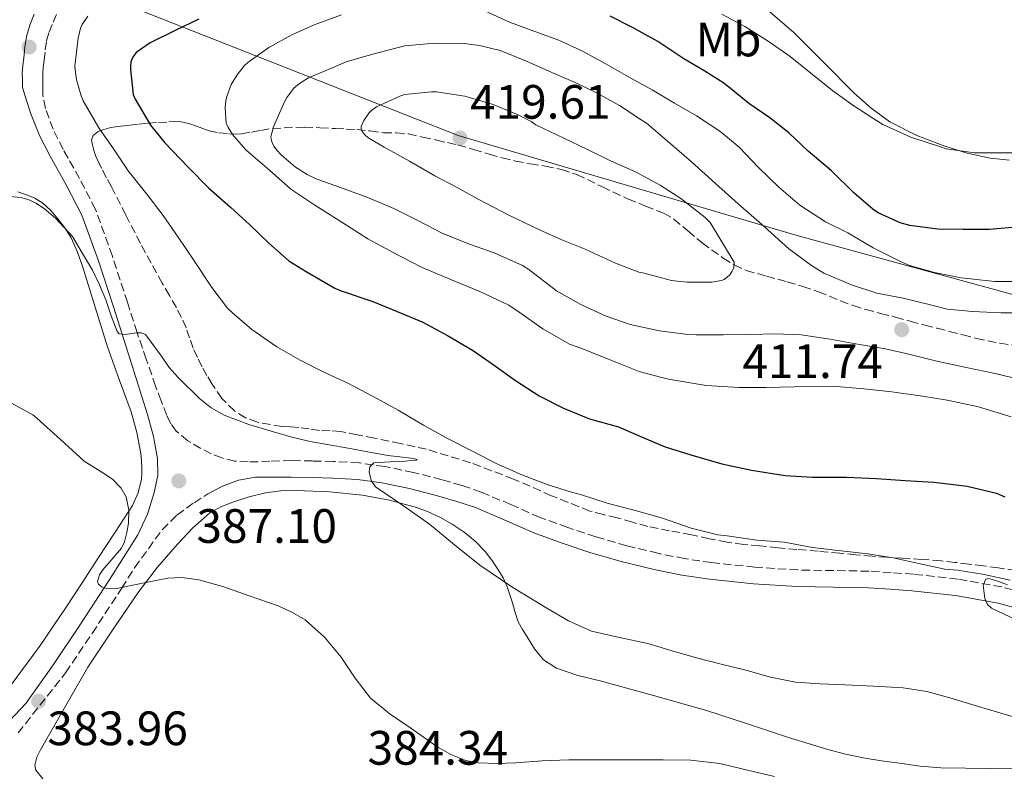
# Model space of a CAD drawing. Units: metres. Extents: x 593930 to 597385, y 4719816 to 4722175.
# Drawn here: x 596870 to 597074, y 4721256 to 4721412 of the extents above; entities that cross this region are included whole.
import ezdxf
from ezdxf.enums import TextEntityAlignment as Align

# ---------------------------------------------------------------- set-up
doc = ezdxf.new("R2010")
doc.units = ezdxf.units.M
doc.header["$MEASUREMENT"] = 0
doc.linetypes.add('DGN Style 3', pattern=[2.435890702152634, 1.739921930109024, -0.6959687720436097])
for name, color, linetype, lineweight in [('Balsa-alberca', 142, 'Continuous', 0), ('Camino', 7, 'DGN Style 3', 0), ('Cota de punto acotado terreno', 7, 'Continuous', 0), ('Curva de nivel directora', 30, 'Continuous', 30), ('Curva de nivel intermedia', 30, 'Continuous', 0), ('Etiqueta de uso rústico', 92, 'Continuous', 0), ('Límite de municipio', 7, 'Continuous', 0), ('Línea de cambio de uso (parcela vista)', 92, 'Continuous', 0), ('Margen derecho', 7, 'Continuous', 0), ('Punto acotado terreno (símbolo)', 7, 'Continuous', 0), ('Zona arbolada', 92, 'DGN Style 3', 0)]:
    doc.layers.add(name, color=color, linetype=linetype, lineweight=lineweight)
doc.styles.add('Style-Arial', font='arial.ttf')

# ---------------------------------------------------------------- blocks, each defined once
blk = doc.blocks.new('5PATER')
at = {"layer": 'Balsa-alberca', "linetype": 'Continuous', "lineweight": 0}
h = blk.add_hatch(color=51, dxfattribs=at)
edge = h.paths.add_edge_path()
edge.add_ellipse((0, 0), major_axis=(-0.1095731443231308, -0.1110710700762829), ratio=0.9994222409660317, start_angle=0, end_angle=360)

msp = doc.modelspace()

# ---------------------------------------------------------------- linework, layer by layer
at = {"layer": 'Camino', "color": 7, "linetype": 'DGN Style 3', "lineweight": 0}
for points in [[(597083.2300000003, 4721291.880000001, 395.4299999999931), (597073.8899999995, 4721294.430000001, 395.3800000000047), (597064.7800000012, 4721296.07, 395.1999999999972), (597055.5900000001, 4721297.060000002, 395), (597050.9699999979, 4721297.430000002, 394.9900000000054), (597046.3599999989, 4721297.699999999, 394.9700000000013), (597038.9899999973, 4721297.830000001, 394.7899999999935), (597031.6200000001, 4721297.949999999, 394.570000000007), (597022.649999998, 4721298.530000002, 394.2299999999959), (597013.6999999983, 4721299.470000002, 393.9100000000035), (597008.1000000016, 4721300.310000002, 393.800000000003), (597002.5499999993, 4721301.41, 393.6900000000024), (596996.0799999984, 4721302.99, 393.5000000000001), (596989.6799999991, 4721304.840000001, 393.3200000000069), (596983.8599999987, 4721306.77, 393.1699999999984), (596978.100000001, 4721308.880000002, 393.020000000004), (596972.019999999, 4721311.52, 392.7500000000001), (596965.9200000013, 4721314.130000004, 392.3800000000047), (596961.8500000011, 4721315.5, 392.0899999999965), (596957.7299999994, 4721316.689999999, 391.7400000000052), (596951.8399999997, 4721318.220000001, 391.1199999999954), (596945.8599999984, 4721319.440000001, 390.5), (596940.5499999998, 4721320.17, 390.0899999999966), (596935.2199999989, 4721320.5, 389.6600000000035), (596930.8700000015, 4721320.580000001, 389.2200000000012), (596926.5199999996, 4721320.660000001, 388.7899999999937), (596922.0499999992, 4721320.520000001, 388.6199999999954), (596917.57, 4721320.370000001, 388.4400000000024), (596914.8099999973, 4721320.560000001, 388.3300000000017), (596912.0699999991, 4721321.2, 388.2200000000012), (596909.8500000018, 4721322.070000002, 388.0599999999977), (596907.7300000007, 4721323.189999999, 387.8999999999942), (596905.0399999997, 4721324.77, 387.8699999999953), (596902.6299999978, 4721326.770000001, 388.0399999999937), (596901.499999999, 4721328.320000002, 388.2599999999947), (596900.6799999987, 4721330.040000003, 388.4900000000054), (596899.4600000005, 4721333.08, 388.6399999999995), (596898.3299999973, 4721336.130000001, 388.8399999999966), (596896.4099999995, 4721341.710000002, 389.449999999997), (596894.4899999973, 4721347.28, 390.0599999999977), (596892.5000000001, 4721353.520000001, 390.4900000000054), (596889.3599999998, 4721363.130000002, 391.1499999999941), (596885.8599999994, 4721372.810000001, 391.850000000006), (596882.5599999981, 4721379.230000002, 392.3800000000047), (596879.1400000005, 4721385.28, 392.9199999999984), (596877.0700000006, 4721389.449999999, 393.3300000000018), (596875.4799999993, 4721393.780000002, 393.6600000000035), (596874.9499999996, 4721396.369999999, 393.7700000000041), (596874.9699999974, 4721398.180000001, 393.8800000000047), (596874.9600000007, 4721399.670000001, 393.8800000000047), (596874.9400000006, 4721401.01, 393.8800000000047), (596875.03, 4721402.290000003, 393.8800000000047), (596875.1999999998, 4721403.760000001, 393.8800000000047), (596875.4400000012, 4721405.949999999, 393.8600000000005), (596875.6999999983, 4721407.810000001, 393.8300000000019), (596876.2300000002, 4721409.619999999, 393.8500000000059), (596877.0899999986, 4721411.670000001, 393.8300000000019), (596878.7499999994, 4721415.640000001, 393.6100000000006)], [(596869.8099999987, 4721264.12, 384.4299999999931), (596879.6499999978, 4721276.59, 384.5200000000042), (596885.1599999998, 4721284.790000001, 384.6300000000047), (596891.3099999988, 4721294.160000001, 384.9199999999984), (596893.9699999987, 4721298.41, 385.2700000000042), (596896.8399999987, 4721302.370000001, 385.550000000003), (596899.7199999975, 4721306.32, 385.8300000000019), (596902.7499999985, 4721309.36, 386.4499999999971), (596906.3099999991, 4721311.91, 387.1000000000058), (596909.1499999978, 4721313.75, 387.2700000000042)]]:
    msp.add_polyline3d(points, dxfattribs=at)
at = {"layer": 'Curva de nivel directora', "color": 30, "linetype": 'Continuous', "lineweight": 30, "elevation": 400, "flags": 128}
for points in [[(597077.6699999992, 4721369.16), (597071.3899999984, 4721368.660000003), (597065.9099999999, 4721368.660000003), (597060.6500000006, 4721368.680000001), (597054.8100000002, 4721369.460000002), (597052.8099999996, 4721370.050000002), (597048.2699999999, 4721372.12), (597047.1500000001, 4721372.870000001), (597043.2699999998, 4721376.199999999), (597038.5699999993, 4721380.800000001), (597033.769999998, 4721384.869999999), (597029.7200000002, 4721388.710000002), (597025.7599999994, 4721391.840000001), (597021.5999999997, 4721394.640000002), (597016.2499999988, 4721399.010000001), (597012.2999999991, 4721401.49), (597007.9299999994, 4721404.050000002), (597002.5400000004, 4721407.640000002), (596997.2599999986, 4721410.609999999), (596992.6200000006, 4721412.9)], [(596907.2900000004, 4721412.279999999), (596902.3799999997, 4721409.940000001), (596897.2299999997, 4721407.410000001), (596894.3299999986, 4721405.380000002), (596893.7699999998, 4721404.65), (596893.4999999994, 4721404.150000002), (596893.2099999987, 4721403.380000001), (596893.0999999992, 4721402.5), (596893.0999999992, 4721401.850000001), (596893.7099999995, 4721396.66), (596894.1200000007, 4721395.689999999), (596897.3099999981, 4721390.28), (596900.2199999982, 4721386.65), (596905.0799999997, 4721381.560000001), (596909.4000000004, 4721377.210000002), (596913.8799999997, 4721373.270000001), (596917.9099999998, 4721369.620000001), (596921.819999999, 4721365.78), (596926.01, 4721362.15), (596929.5499999983, 4721359.930000002), (596935.5499999997, 4721356.470000002), (596936.8399999995, 4721355.939999999), (596943.3899999985, 4721353.720000002), (596948.4299999989, 4721351.640000001), (596953.8, 4721349.37), (596958.8899999995, 4721346.609999999), (596964.0599999995, 4721343.560000001), (596968.4099999992, 4721340.580000001), (596972.9899999991, 4721337.270000001), (596977.9099999986, 4721334.100000001), (596982.9899999992, 4721331.530000002), (596988.3600000005, 4721329.36), (596994.3599999996, 4721327.640000002), (596999.2900000004, 4721325.540000001), (597004.0400000003, 4721323.520000001), (597009.4000000001, 4721321.83), (597015.8499999986, 4721320), (597021.9599999996, 4721318.680000001), (597028.9699999992, 4721317.539999999), (597034.650000001, 4721317.190000001)], [(597034.650000001, 4721317.190000001), (597041.6600000005, 4721317.190000001), (597047.91, 4721316.92), (597053.8499999989, 4721316.550000001), (597059.79, 4721316.15), (597066.7100000002, 4721315.380000002), (597072.8300000001, 4721313.880000002), (597074.5499999989, 4721313.170000001)]]:
    msp.add_lwpolyline(points, dxfattribs=at)
at = {"layer": 'Curva de nivel intermedia', "color": 30, "linetype": 'Continuous', "lineweight": 0, "flags": 128}
for points, elevation in [([(596884.2500000001, 4721412.9), (596883.0800000011, 4721411.189999999), (596882.7500000002, 4721410.41), (596882.2400000007, 4721408.34), (596881.6100000005, 4721402.580000001), (596881.6300000005, 4721401.800000001), (596881.9299999999, 4721399.730000001), (596882.8900000011, 4721396.390000001), (596883.3200000003, 4721395.380000001), (596886.5400000013, 4721389.78), (596889.5800000011, 4721385.399999999), (596892.6500000021, 4721380.789999999), (596896.49, 4721375.96), (596899.9000000008, 4721371.539999999), (596902.99, 4721367.029999998), (596906.2000000018, 4721362.329999999), (596909.9800000016, 4721356.580000001), (596913.2699999994, 4721352.329999999), (596914.3800000004, 4721351.27), (596918.3099999998, 4721347.850000001), (596923.4700000008, 4721344.249999999), (596928.3099999999, 4721341.489999998), (596933.1, 4721339.109999998), (596938.0900000011, 4721336.84), (596943.4800000002, 4721333.960000001), (596948.6700000003, 4721331.140000001), (596953.9100000019, 4721328.009999999), (596959.0300000003, 4721325.189999999), (596964.1199999999, 4721322.609999998), (596968.9900000002, 4721320.09)], 395.0000000000001), ([(596936.9400000002, 4721413.189999999), (596931.2100000012, 4721411.140000001), (596926.5900000011, 4721409.029999999), (596921.8500000003, 4721406.42), (596917.5000000007, 4721403.329999999), (596916.7300000017, 4721402.599999999), (596915.2600000009, 4721400.730000001), (596914.0400000006, 4721398.709999999), (596913.1300000009, 4721396.279999999), (596912.9100000019, 4721395.320000002), (596912.8, 4721393.91), (596913.0000000012, 4721390.689999999), (596913.4000000014, 4721389.810000001), (596914.2999999998, 4721388.369999999), (596917.0400000003, 4721385.16), (596918.0800000018, 4721384.310000001), (596921.9500000009, 4721380.98), (596926.4300000002, 4721377.010000001), (596931.4000000012, 4721373.67), (596937.1600000013, 4721370.05), (596942.3899999994, 4721366.730000001), (596948.6800000014, 4721363.329999999), (596953.6400000014, 4721360.74), (596959.4200000014, 4721358.310000001), (596965.6100000007, 4721355.779999998), (596971.61, 4721352.92), (596973.7900000014, 4721351.509999999), (596978.6799999998, 4721347.990000002), (596984.2000000007, 4721344.810000001), (596986.750000001, 4721343.919999998), (596992.8100000008, 4721341.539999999), (596998.7000000003, 4721339.140000001), (597003.0700000002, 4721337.959999999), (597004.78, 4721337.56), (597012.5499999995, 4721336.24), (597019.3500000011, 4721335.81), (597024.9700000006, 4721335.829999999), (597030.9200000004, 4721335.99), (597038.8700000009, 4721336.08), (597045.2900000004, 4721335.560000001), (597051.0800000017, 4721334.949999998), (597057.47, 4721334.07), (597062.5700000006, 4721333.189999999), (597069.1100000008, 4721331.83), (597075.880000001, 4721329.759999999)], 405.0000000000001), ([(596996.9099999999, 4721400.039999999), (596991.6000000014, 4721403.119999999), (596986.750000001, 4721405.730000001), (596982.0300000003, 4721407.970000001), (596977.0200000014, 4721409.76), (596971.7599999997, 4721411.67), (596966.810000001, 4721413.96)], 405.0000000000001), ([(597077.1300000006, 4721384.560000001), (597074.0400000016, 4721384.55), (597068.2800000014, 4721384.55), (597062.3600000005, 4721385.359999998), (597061.1600000003, 4721385.810000001), (597055.0500000014, 4721387.810000001), (597049.230000001, 4721390.449999998), (597047.3700000015, 4721391.619999999), (597043.0000000016, 4721394.42), (597038.8600000021, 4721397.439999999), (597034.6399999998, 4721400.819999999), (597029.9800000016, 4721404.579999999), (597025.6600000011, 4721407.619999999), (597020.6000000006, 4721410.789999999), (597015.8500000008, 4721413.33)], 395.0000000000001), ([(597078.8099999992, 4721351.349999998), (597073.8000000002, 4721351.349999998), (597067.820000001, 4721351.599999999), (597062.6300000009, 4721352.130000001), (597059.3699999999, 4721352.899999999), (597053.4199999998, 4721354.399999999), (597047.9800000016, 4721355.439999999), (597042.7300000011, 4721357.119999999), (597036.970000001, 4721359.569999999), (597034.4400000009, 4721361.140000001), (597029.7200000002, 4721364.640000001), (597024.6300000006, 4721369.279999998), (597019.2100000003, 4721373.939999999), (597014.4900000019, 4721378.210000001), (597009.530000002, 4721382.689999999), (597004.9499999998, 4721386.659999999), (597000.2200000002, 4721390.739999998), (596999.1000000006, 4721391.430000001), (596994.620000001, 4721394.359999999), (596989.980000001, 4721396.92), (596985.3699999996, 4721399.17), (596980.5599999996, 4721401.220000001), (596975.3200000003, 4721403.619999998), (596969.8500000008, 4721405.810000001), (596965.5500000003, 4721406.869999998), (596962.3600000007, 4721407.239999999), (596956.1600000004, 4721407.300000002), (596950.0600000005, 4721406.74), (596948.9400000006, 4721406.49), (596943.1000000002, 4721404.999999999), (596937.8499999997, 4721403.460000002), (596935.4500000014, 4721402.390000001), (596930.04, 4721400.130000001), (596928.1600000003, 4721398.98), (596927.0500000016, 4721397.989999999), (596925.5499999997, 4721396.05), (596925.0800000002, 4721395.17)], 410.0000000000001), ([(597078.2300000002, 4721357.83), (597072.4600000012, 4721357.84), (597065.4500000017, 4721358.630000001), (597059.9600000001, 4721359.720000001), (597054.7899999999, 4721361.16), (597052.9200000013, 4721361.999999999), (597047.2300000006, 4721364.84), (597041.9900000013, 4721367.96), (597037.3200000019, 4721370.26), (597032.0100000012, 4721373.699999998), (597027.6400000014, 4721377.429999998), (597023.4000000014, 4721381.539999999), (597019.4200000004, 4721385.720000001), (597015.4300000007, 4721389.060000001), (597010.54, 4721392.240000002), (597005.9800000003, 4721394.880000001), (597001.3700000013, 4721397.619999998), (596996.9099999999, 4721400.039999999)], 405.0000000000001), ([(596956.650000002, 4721397.21), (596955.5500000002, 4721397.21), (596950.0400000004, 4721396.65), (596949.0400000013, 4721396.329999999), (596944.1399999995, 4721394.119999998), (596943.1300000015, 4721393.350000001), (596942.5599999992, 4721392.769999999), (596941.5199999999, 4721391.289999999), (596941.0000000015, 4721390.01), (596941.0199999993, 4721389.489999999), (596941.2000000003, 4721388.970000001), (596941.9000000021, 4721388.15), (596942.5999999995, 4721387.609999999), (596945.7900000013, 4721385.73), (596951.0000000015, 4721382.84), (596956.2499999999, 4721379.750000001), (596960.7800000005, 4721377.449999998), (596965.4299999997, 4721374.84), (596971.63, 4721371.65), (596978.0100000014, 4721368.600000001), (596982.6300000015, 4721366.5), (596987.4999999999, 4721364.529999999), (596993.7400000005, 4721361.640000002), (596998.5900000008, 4721359.759999999), (596999.7400000019, 4721359.539999999), (597005.3900000004, 4721358.08), (597008.5900000011, 4721357.73), (597013.7200000007, 4721357.73), (597015.7500000002, 4721358.020000001), (597016.28, 4721358.239999999), (597016.9500000007, 4721358.710000001), (597017.4700000014, 4721359.249999999), (597017.9600000009, 4721360.000000001), (597018.2200000002, 4721360.550000001), (597018.39, 4721361.279999999), (597018.39, 4721361.88), (597013.4000000011, 4721370.119999999), (597012.3600000017, 4721371.160000001), (597007.3400000016, 4721375.060000001), (597003.0499999999, 4721377.830000001), (596997.9100000013, 4721380.58), (596992.7100000001, 4721382.929999999), (596987.9800000003, 4721385.27), (596983.0700000019, 4721387.619999998), (596977.2300000014, 4721390.369999997), (596976.2800000014, 4721391.060000001), (596973.55, 4721392.470000001), (596968.350000001, 4721394.599999999), (596962.4800000014, 4721396.289999999), (596956.650000002, 4721397.21)], 415), ([(596925.0800000002, 4721395.17), (596922.8099999992, 4721389.930000001), (596922.2400000015, 4721387.890000002), (596922.350000001, 4721387.08), (596922.8800000007, 4721385.910000001), (596923.4000000015, 4721385.16), (596924.4299999997, 4721384.039999997), (596927.36, 4721381.59), (596929.7600000006, 4721380.05), (596931.8000000013, 4721379.08), (596936.7300000021, 4721377.33), (596942.1700000004, 4721375.329999999), (596947.7699999994, 4721373), (596952.7800000008, 4721370.499999999), (596957.8300000001, 4721367.849999999), (596963.4800000006, 4721365.57), (596968.6000000014, 4721363.81), (596974.4400000018, 4721361.16), (596975.7699999996, 4721360.34), (596981.5000000006, 4721355.939999999), (596986.5499999998, 4721353.08), (596991.8000000003, 4721350.66), (596996.8099999994, 4721348.930000001), (597002.9100000013, 4721347.59), (597008.7499999997, 4721346.819999999), (597010.490000001, 4721346.769999999), (597016.2000000018, 4721346.769999999), (597021.7400000006, 4721346.84), (597026.7899999998, 4721346.999999999), (597032.2800000017, 4721346.769999999), (597038.3099999999, 4721345.839999998), (597044.4099999998, 4721344.739999998), (597049.7699999998, 4721343.890000001), (597054.9100000006, 4721342.710000002), (597060.4400000004, 4721341.300000001), (597066.5200000001, 4721340.020000001), (597072.5100000005, 4721338.76), (597077.9900000012, 4721337.460000001)], 410.0000000000001), ([(596864.6800000012, 4721375.77), (596870.4099999999, 4721375.269999999), (596872.2400000005, 4721374.71), (596873.4699999999, 4721374.130000002), (596875.2300000011, 4721373), (596877.6400000006, 4721370.92), (596881.1100000018, 4721367.189999999), (596883.1900000006, 4721363.689999999), (596885.2600000004, 4721360.180000001), (596886.7300000011, 4721357.15), (596888.0099999997, 4721354.02), (596889.1500000019, 4721350.749999999), (596890.360000001, 4721347.49), (596890.8100000003, 4721346.999999999), (596892.0399999997, 4721346.819999999), (596894.3600000021, 4721347.189999999), (596895.4300000005, 4721347.199999999), (596896.270000001, 4721346.810000001), (596899.5700000002, 4721342.340000001), (596901.1600000014, 4721339.989999999), (596902.99, 4721337.880000001), (596907.4700000014, 4721333.569999999), (596909.8899999999, 4721331.63), (596912.5900000001, 4721330.099999999), (596917.6600000015, 4721328.179999998), (596922.8300000017, 4721326.630000002), (596926.6000000001, 4721325.539999999), (596930.4100000011, 4721324.630000001), (596934.3600000006, 4721323.929999999), (596938.3100000002, 4721323.240000002), (596942.4000000006, 4721322.460000001), (596946.490000001, 4721321.73), (596950.2599999994, 4721321.289999999), (596951.88, 4721321.079999999), (596952.6199999999, 4721320.869999999), (596952.3800000006, 4721320.78), (596951.3300000001, 4721320.659999999), (596950.1900000002, 4721320.529999999), (596946.9100000013, 4721320.409999999)], 390), ([(596866.9499999998, 4721333.410000001), (596872.890000001, 4721330.17), (596873.7100000012, 4721329.48), (596878.6100000007, 4721325.009999999), (596883.5100000004, 4721320.529999999), (596887.3900000005, 4721318.09), (596889.3799999999, 4721316.810000001), (596891.2100000004, 4721314.930000001), (596892.2200000008, 4721313.12), (596892.7800000019, 4721310.399999999), (596892.6800000012, 4721307.670000001), (596892.3600000015, 4721305.730000001), (596891.8699999999, 4721303.779999999), (596891.2700000008, 4721302.480000001), (596887.4000000017, 4721297.970000001), (596886.6700000007, 4721296.949999998), (596886.2700000008, 4721295.58), (596886.5000000009, 4721294.98), (596887.1, 4721294.449999999), (596888.3300000015, 4721294.020000001), (596890.2900000018, 4721294.13), (596892.2499999999, 4721294.489999999), (596898.0099999999, 4721295.699999999), (596900.8900000011, 4721296.26), (596903.7499999999, 4721296.390000001), (596907.2900000004, 4721295.9), (596912.5200000008, 4721294.449999999), (596917.7399999998, 4721292.609999999), (596923.7400000013, 4721290.490000002), (596926.6200000002, 4721289.21), (596929.3899999995, 4721287.569999999), (596933.3900000006, 4721283.98), (596936.8300000007, 4721279.880000001), (596939.7699999998, 4721275.499999999), (596942.9500000004, 4721271.319999999), (596946.9800000006, 4721268.05), (596951.2899999999, 4721265.130000001), (596956.7200000014, 4721261.310000001), (596959.5700000012, 4721259.640000001), (596962.6800000004, 4721258.409999999), (596965.2799999999, 4721257.890000001), (596969.1800000003, 4721257.75), (596973.0800000007, 4721257.939999999), (596978.5700000003, 4721258.310000001), (596984.070000001, 4721258.55), (596991.0200000004, 4721258.539999999), (596997.9600000004, 4721258.53), (597003.6700000013, 4721258.53), (597009.38, 4721258.499999999), (597015.4300000007, 4721257.739999998), (597021.4200000009, 4721256.34), (597026.7300000017, 4721255.060000001)], 385), ([(596946.9100000013, 4721320.409999999), (596943.6400000011, 4721320.17), (596942.8200000008, 4721319.390000001), (596942.670000001, 4721318.33), (596943.050000001, 4721316.550000001), (596943.9600000007, 4721315.220000001), (596949.5900000011, 4721311.380000001), (596955.1800000013, 4721307.449999999), (596960.3600000002, 4721303.150000001), (596965.6399999998, 4721298.949999999), (596972.4700000006, 4721294.310000001), (596979.5300000014, 4721289.99), (596984.0300000008, 4721287.369999998), (596988.7800000006, 4721285.27), (596994.620000001, 4721283.91), (597000.4900000007, 4721282.679999999), (597005.5199999998, 4721281.17), (597010.5700000013, 4721279.730000001), (597015.7000000011, 4721278.430000001), (597020.8300000008, 4721277.140000001), (597025.9299999992, 4721275.67), (597031.1100000005, 4721274.63), (597036.2200000001, 4721274.319999999), (597041.3200000008, 4721274.100000001), (597047.3899999993, 4721273.800000001), (597053.4700000011, 4721273.49), (597058.3300000004, 4721272.730000001), (597063.1000000003, 4721271.409999999), (597068.3999999999, 4721269.810000001), (597073.7000000018, 4721268.230000001), (597078.4699999995, 4721266.859999998)], 390), ([(596968.9900000002, 4721320.09), (596974.3500000002, 4721317.720000001), (596979.5899999995, 4721315.730000001), (596984.6499999999, 4721314.099999999), (596986.6799999995, 4721313.529999999), (596992.0300000005, 4721311.800000001), (596998.1200000015, 4721310.199999998), (597003.5000000015, 4721308.689999999), (597009.4500000015, 4721306.630000001), (597015.0199999993, 4721305.27), (597016.9500000007, 4721305.04), (597023.0700000006, 4721304.15), (597028.7600000014, 4721303.75), (597034.6700000011, 4721302.639999999), (597039.9800000018, 4721302), (597046.0900000005, 4721301.32), (597051.4000000014, 4721300.449999998), (597057.0000000005, 4721299.219999999), (597062.1200000013, 4721298.130000001), (597064.7499999999, 4721297.909999999), (597069.9300000012, 4721297.109999999), (597075.6300000009, 4721295.830000001)], 395.0000000000001), ([(597075.0800000009, 4721294.869999999), (597073.0900000016, 4721295.599999999), (597071.1600000004, 4721296.199999999), (597070.5700000003, 4721296.019999999), (597070.0600000008, 4721294.800000001), (597070.3800000004, 4721292.009999999), (597070.9500000003, 4721290.779999999), (597071.7500000005, 4721289.999999999), (597077.03, 4721287.5)], 395.0000000000001)]:
    msp.add_lwpolyline(points, dxfattribs=dict(at, elevation=elevation))
at = {"layer": 'Límite de municipio', "color": 7, "linetype": 'Continuous', "lineweight": 0}
msp.add_polyline3d([(597357.8399999999, 4721254.220000001, 420.28), (597350.0100000016, 4721256.119999999, 420.43), (597327.9600000009, 4721261.34, 417.54), (597315.1799999997, 4721267.040000001, 414.36), (597288.9499999993, 4721281.609999999, 408.7100000000001), (597219.3999999985, 4721315.779999999, 411.94), (597154.6099999994, 4721334.5, 421.65), (597076.6999999993, 4721354.99, 407.19), (597031.1700000018, 4721367.439999999, 408.23), (596961.1499999985, 4721388.140000001, 419.36), (596879.8000000007, 4721420.27, 393.25), (596820.3399999999, 4721439.430000001, 413.51), (596775.120000001, 4721425.84, 401.93), (596717.25, 4721406.27, 383.5300000000001), (596644.5599999987, 4721382.84, 373.71), (596586.0799999982, 4721362.880000001, 370.0300000000001), (596586.0700000003, 4721362.880000001, 370.0300000000001), (596546.75, 4721349.92, 369.43), (596544.1600000003, 4721349.07, 369.87), (596522.0100000016, 4721340.939999999, 376.81), (596490.3999999985, 4721326.24, 384.06), (596425.1499999985, 4721329.699999999, 366.4100000000001)], dxfattribs=at)
at = {"layer": 'Línea de cambio de uso (parcela vista)', "color": 92, "linetype": 'Continuous', "lineweight": 0}
for points in [[(597075.4900000002, 4721383.01, 394.570000000007), (597071.4900000002, 4721383.430000001, 394.3699999999953), (597066.75, 4721384.480000001, 394.2599999999948), (597062.0999999996, 4721385.970000001, 394.1600000000035), (597056.25, 4721388.130000001, 393.8899999999995), (597050.6900000004, 4721390.980000001, 393.5800000000018), (597046.8099999996, 4721393.82, 393.320000000007), (597043.2400000002, 4721396.99, 393.0399999999936), (597037.0499999998, 4721403.26, 392.4199999999983), (597030.8399999999, 4721409.49, 391.8099999999977), (597022.8399999999, 4721416.439999999, 391.1600000000035)], [(596869.7699999996, 4721376.439999999, 390.3300000000018), (596871.4100000003, 4721375.890000001, 390.3300000000018), (596873.2599999999, 4721375.130000001, 390.3300000000018), (596874.9699999997, 4721374.08, 390.3300000000018), (596876.5899999999, 4721372.560000001, 390.3300000000018), (596878.0199999996, 4721370.869999999, 390.3300000000018), (596879.5199999996, 4721368.970000001, 390.3300000000018), (596880.8099999996, 4721366.930000001, 390.3300000000018), (596882.1399999997, 4721363.9, 390.3399999999965), (596883.2400000002, 4721360.789999999, 390.25), (596885.7699999996, 4721352.52, 389.6199999999953), (596888.3300000001, 4721344.279999999, 388.9700000000012), (596890.7999999998, 4721337.529999999, 388.4499999999971), (596893.2699999996, 4721330.76, 387.929999999993), (596894.4500000002, 4721326.49, 387.5800000000018), (596895.2699999996, 4721322.16, 387.0500000000029), (596895.4400000004, 4721320.609999999, 386.7700000000041), (596895.5099999999, 4721319.039999999, 386.4700000000012), (596895.5099999999, 4721317.92, 386.2700000000041), (596895.4000000004, 4721316.789999999, 386.0899999999965), (596894.7400000002, 4721313.949999999, 385.6999999999971), (596893.5099999999, 4721311.32, 385.320000000007), (596889.9299999997, 4721305.82, 384.4400000000023), (596886.3600000005, 4721300.359999999, 383.5899999999965), (596883.0899999999, 4721295.300000001, 383.179999999993), (596879.8099999996, 4721290.24, 382.9799999999959), (596874.2300000006, 4721282.08, 382.3699999999953), (596868.3399999999, 4721274.100000001, 381.8500000000058)], [(596874.9100000003, 4721254.600000001, 384.429999999993), (596873.4600000001, 4721256.369999999, 384.3000000000029), (596873.2699999996, 4721257.4, 384.2200000000012), (596873.6600000003, 4721259.060000001, 384.0800000000018), (596874.4500000002, 4721260.630000001, 384), (596879.3700000001, 4721269.199999999, 383.820000000007), (596884.29, 4721277.76, 383.6300000000047), (596889.5599999996, 4721285.640000001, 384.0099999999948), (596894.8399999999, 4721293.51, 384.3800000000047), (596898.7000000002, 4721298.52, 384.8699999999953), (596902.8799999999, 4721303.279999999, 385.4900000000052), (596906.04, 4721306.720000001, 385.8099999999977), (596909.5899999999, 4721309.800000001, 386.1600000000035), (596911.8899999997, 4721311.09, 386.4400000000023), (596914.3600000005, 4721312.039999999, 386.7400000000052), (596917.7199999997, 4721313.16, 387.0599999999977), (596921.1600000003, 4721313.99, 387.3399999999965), (596924.3499999996, 4721314.350000001, 387.5399999999936), (596927.54, 4721314.42, 387.7400000000052)], [(596927.54, 4721314.42, 387.7400000000052), (596934.4000000004, 4721314.16, 388.2299999999959), (596941.25, 4721313.460000001, 388.6900000000023), (596946.9000000004, 4721312.42, 388.9600000000065), (596952.4500000002, 4721310.92, 389.1999999999971), (596954.9199999999, 4721310.02, 389.3000000000029), (596957.2999999998, 4721308.930000001, 389.4100000000035), (596959.8899999997, 4721307.480000001, 389.5200000000041), (596962.3399999999, 4721305.800000001, 389.6199999999953), (596964.6299999999, 4721303.9, 389.6499999999942), (596966.7100000001, 4721301.76, 389.6199999999953), (596968.1100000005, 4721300, 389.5500000000029), (596969.3499999996, 4721298.130000001, 389.4600000000065), (596970.4199999999, 4721296.32, 389.3399999999965), (596971.2999999998, 4721294.42, 389.179999999993), (596971.8700000001, 4721292.77, 389.0200000000041), (596972.4000000004, 4721291.109999999, 388.8500000000058), (596972.9699999997, 4721289.130000001, 388.6900000000023), (596973.5899999999, 4721287.17, 388.5399999999936), (596974.4400000004, 4721285.59, 388.2599999999948), (596975.4600000001, 4721284.08, 388), (596976.9199999999, 4721281.600000001, 387.8500000000058), (596978.7999999998, 4721279.33, 387.7100000000065), (596981.5300000003, 4721277.57, 387.5099999999948), (596985.9699999997, 4721276.050000001, 387.1999999999971), (596990.5499999998, 4721274.92, 386.9100000000035), (597001.6200000001, 4721271.92, 386.3099999999977), (597012.6399999997, 4721268.75, 385.8600000000006), (597021.1399999997, 4721265.980000001, 385.6399999999995), (597029.6399999997, 4721263.199999999, 385.5399999999936), (597033.7199999997, 4721261.91, 385.5399999999936), (597037.8300000001, 4721260.66, 385.5399999999936), (597041.4699999997, 4721259.689999999, 385.4400000000023), (597045.1699999999, 4721258.930000001, 385.3399999999965), (597048.9299999997, 4721258.34, 385.3300000000018), (597052.7100000001, 4721257.83, 385.3399999999965), (597056.9699999997, 4721257.220000001, 385.3899999999995), (597061.25, 4721256.850000001, 385.4700000000012), (597066.3899999997, 4721256.779999999, 385.679999999993), (597071.54, 4721256.74, 385.9799999999959), (597078.1699999999, 4721256.640000001, 386.4700000000012)]]:
    msp.add_polyline3d(points, dxfattribs=at)
at = {"layer": 'Margen derecho', "color": 7, "linetype": 'Continuous', "lineweight": 0}
for points in [[(596873.1599999992, 4721413.32, 393.8300000000019), (596872.2100000014, 4721411.050000002, 393.8500000000059), (596871.5299999998, 4721408.710000002, 393.8300000000019), (596871.2100000001, 4721406.480000001, 393.8600000000005), (596870.9699999987, 4721404.240000002, 393.8800000000047), (596870.7800000008, 4721402.690000001, 393.8800000000047), (596870.6800000003, 4721401.119999999, 393.8800000000047), (596870.6900000015, 4721399.630000004, 393.8800000000047), (596870.7099999995, 4721398.130000001, 393.8800000000047), (596871.5799999966, 4721395.400000001, 393.7700000000041), (596872.4499999983, 4721392.660000001, 393.6600000000035), (596874.2800000012, 4721388.180000001, 393.3300000000018), (596876.4400000004, 4721383.840000001, 392.9199999999984), (596879.859999998, 4721377.779999999, 392.3800000000047), (596883.0499999998, 4721371.59, 391.850000000006), (596886.4699999974, 4721362.130000001, 391.1499999999941), (596889.5900000001, 4721352.58, 390.4900000000054), (596893.1599999996, 4721341.41, 389.7299999999959), (596896.6499999987, 4721330.199999999, 388.7100000000065), (596897.8700000013, 4721325.680000001, 388.1699999999982), (596898.7600000009, 4721321.119999999, 387.6100000000005), (596898.7899999977, 4721317.600000001, 387.1799999999931), (596898.0700000002, 4721314.070000002, 386.7599999999949), (596896.6799999999, 4721309.540000001, 386.2100000000063), (596894.6799999995, 4721305.280000002, 385.6999999999971), (596888.7299999994, 4721295.820000002, 384.9199999999984), (596882.6099999995, 4721286.480000001, 384.6300000000047), (596877.1299999988, 4721278.32, 384.5200000000042), (596871.4400000003, 4721270.26, 384.4600000000063), (596868.0300000017, 4721266.600000001, 384.4299999999931)], [(596909.1499999978, 4721313.75, 387.2700000000042), (596912.1999999988, 4721315.320000002, 387.4299999999931), (596915.5699999996, 4721316.62, 387.6399999999995), (596919.0499999997, 4721317.190000001, 387.9400000000023), (596922.7499999988, 4721317.190000001, 388.3699999999955), (596926.4499999981, 4721317.199999999, 388.7899999999937), (596930.8099999989, 4721317.120000001, 389.2200000000012), (596935.0799999981, 4721317.040000003, 389.6600000000035), (596940.2100000001, 4721316.720000001, 390.0899999999966), (596945.2800000017, 4721316.03, 390.5), (596951.0500000007, 4721314.850000001, 391.1199999999954), (596956.8199999997, 4721313.350000001, 391.7400000000052), (596960.8200000006, 4721312.190000001, 392.0899999999965), (596964.6899999998, 4721310.890000002, 392.3800000000047), (596970.6499999987, 4721308.340000001, 392.7500000000001), (596976.8099999989, 4721305.67, 393.020000000004), (596982.7099999998, 4721303.5, 393.1699999999984), (596988.6599999999, 4721301.53, 393.3200000000069), (596995.1900000012, 4721299.640000002, 393.5000000000001), (597001.8000000005, 4721298.03, 393.6900000000024), (597007.5100000014, 4721296.890000001, 393.800000000003), (597013.2600000004, 4721296.040000001, 393.9100000000035), (597022.3599999996, 4721295.08, 394.2299999999959), (597031.4799999993, 4721294.490000002, 394.570000000007), (597038.9299999991, 4721294.36, 394.7899999999935), (597046.2299999992, 4721294.240000002, 394.9700000000013), (597050.7300000008, 4721293.980000002, 394.9900000000054), (597055.2600000015, 4721293.610000002, 395), (597064.2899999995, 4721292.640000002, 395.1999999999972), (597073.1299999973, 4721291.050000002, 395.3800000000047), (597082.229999999, 4721288.560000001, 395.4299999999931)]]:
    msp.add_polyline3d(points, dxfattribs=at)
at = {"layer": 'Zona arbolada', "color": 92, "linetype": 'DGN Style 3', "lineweight": 0}
for points in [[(597076.9100000003, 4721297.810000001, 396.2700000000041), (597073.1900000004, 4721298.42, 396.2100000000065), (597070.1200000001, 4721298.800000001, 396.1699999999983), (597067.0599999996, 4721299.17, 396.1300000000047), (597064.1799999997, 4721299.529999999, 396.0599999999977), (597061.2999999998, 4721299.859999999, 396), (597057.2999999998, 4721300.15, 395.9100000000035), (597053.2999999998, 4721300.369999999, 395.820000000007), (597050.1500000004, 4721300.58, 395.8000000000029), (597047, 4721300.82, 395.8099999999977), (597043.6399999997, 4721301.130000001, 395.8099999999977), (597040.29, 4721301.439999999, 395.8099999999977), (597035.8399999999, 4721301.83, 395.8300000000018), (597031.4000000004, 4721302.210000001, 395.8699999999953), (597027.5199999996, 4721302.57, 396.0200000000041), (597023.6500000004, 4721302.949999999, 396.1600000000035), (597020.29, 4721303.27, 396.179999999993), (597016.9299999997, 4721303.710000001, 396.1600000000035), (597013.2199999997, 4721304.449999999, 396.1000000000058), (597009.5199999996, 4721305.25, 396.0500000000029), (597004.9900000002, 4721306.100000001, 396.0099999999948), (597000.4699999997, 4721306.99, 395.9700000000012), (596997.2699999996, 4721307.859999999, 395.929999999993), (596994.0800000001, 4721308.800000001, 395.8899999999995), (596991.2599999999, 4721309.470000001, 395.8600000000006), (596988.4500000002, 4721310.180000001, 395.8399999999965), (596980.4900000002, 4721313.369999999, 395.6900000000023), (596972.6299999999, 4721316.82, 395.3099999999977), (596963.6799999997, 4721320.220000001, 394.6999999999971), (596954.5499999998, 4721323.029999999, 394.0599999999977), (596949.1600000003, 4721324.210000001, 393.6999999999971), (596943.75, 4721325.32, 393.3300000000018), (596940.2300000006, 4721326.029999999, 393.0800000000018), (596936.7100000001, 4721326.710000001, 392.8300000000018), (596934.5499999998, 4721326.859999999, 392.7400000000052), (596932.3700000001, 4721326.930000001, 392.6900000000023), (596930.2300000006, 4721327.230000001, 392.6399999999995), (596928.0899999999, 4721327.539999999, 392.5899999999965), (596926.3300000001, 4721327.640000001, 392.5399999999936), (596924.5700000003, 4721327.720000001, 392.5), (596919.4500000002, 4721328.630000001, 392.3699999999953), (596917.0099999999, 4721329.57, 392.3300000000018), (596914.6799999997, 4721330.980000001, 392.3000000000029), (596912.0499999998, 4721333.58, 392.4100000000035), (596910.0499999998, 4721336.560000001, 392.5399999999936), (596908.9900000002, 4721338.34, 392.5599999999977), (596907.9900000002, 4721340.15, 392.5800000000018), (596907.0199999996, 4721342.050000001, 392.5800000000018), (596906.1200000001, 4721343.99, 392.5800000000018), (596905.4000000004, 4721346.119999999, 392.5800000000018), (596904.6799999997, 4721348.24, 392.6100000000006), (596903.7100000001, 4721350.359999999, 392.6600000000035), (596902.6500000004, 4721352.42, 392.7400000000052), (596901.1900000004, 4721354.960000001, 392.8399999999965), (596899.7300000006, 4721357.51, 392.9600000000065), (596897.4400000004, 4721361.630000001, 393.1499999999942), (596895.1900000004, 4721365.76, 393.3399999999965), (596892.1600000003, 4721371.630000001, 393.6000000000058), (596889.1600000003, 4721377.51, 393.8699999999953), (596888.1600000003, 4721379.4, 394.0800000000018), (596887.1600000003, 4721381.279999999, 394.3800000000047), (596886.5, 4721382.630000001, 394.5800000000018), (596885.8799999999, 4721383.99, 394.7799999999988), (596885.5, 4721385.100000001, 395.0399999999936), (596885.2400000002, 4721386.210000001, 395.4100000000035), (596885.0700000003, 4721387.189999999, 395.8500000000058), (596885.3799999999, 4721388.130000001, 396.3000000000029), (596886.4199999999, 4721388.980000001, 396.6499999999942), (596887.5700000003, 4721389.41, 396.9900000000052), (596889.0199999996, 4721389.789999999, 397.6399999999995), (596890.5, 4721390.050000001, 398.2899999999936), (596891.7699999996, 4721390.180000001, 398.6000000000058), (596893.0099999999, 4721390.310000001, 398.9600000000065), (596894.9199999999, 4721390.52, 399.8300000000018), (596896.8200000003, 4721390.720000001, 400.7200000000012), (596898.9500000002, 4721390.869999999, 401.7400000000052), (596901.0800000001, 4721390.960000001, 402.75), (596902.3499999996, 4721391.029999999, 403.2299999999959), (596903.6399999997, 4721391, 403.570000000007), (596905.2300000006, 4721390.630000001, 403.8999999999942), (596906.8200000003, 4721390.08, 404.2400000000052), (596908.1399999997, 4721389.59, 404.570000000007), (596909.4600000001, 4721389.119999999, 404.9100000000035), (596911.4900000002, 4721388.699999999, 405.429999999993), (596913.5300000003, 4721388.52, 405.9700000000012), (596914.8600000005, 4721388.449999999, 406.3600000000006), (596916.1799999997, 4721388.529999999, 406.820000000007), (596918.2300000006, 4721388.869999999, 407.7100000000065), (596920.1699999999, 4721389.199999999, 408.7799999999988), (596922.5700000003, 4721389.630000001, 410.2799999999988), (596929.2400000002, 4721389.890000001, 413.8999999999942), (596932.4400000004, 4721389.75, 414.7299999999959), (596935.6399999997, 4721389.600000001, 415.5500000000029), (596937.8499999996, 4721389.5, 416), (596940.0899999999, 4721389.380000001, 416.3500000000058), (596942.8600000005, 4721389.09, 416.7899999999936), (596945.6399999997, 4721388.74, 417.2299999999959), (596948.2199999997, 4721388.689999999, 418.1199999999953), (596950.79, 4721388.480000001, 418.929999999993), (596953.7300000006, 4721387.83, 418.9700000000012), (596956.6600000003, 4721387.17, 418.9600000000065), (596958.8700000001, 4721386.689999999, 419.1600000000035), (596961.0599999996, 4721386.199999999, 419.3399999999965), (596964.3200000003, 4721385.27, 419.5399999999936), (596967.5599999996, 4721384.26, 419.5500000000029), (596970.2599999999, 4721383.529999999, 419.3999999999942), (596972.9800000006, 4721382.850000001, 419.2299999999959), (596976.0999999996, 4721382.289999999, 419.0399999999936), (596979.2199999997, 4721381.779999999, 418.8500000000058), (596982.54, 4721381.109999999, 418.6000000000058), (596985.7300000006, 4721380.050000001, 418.429999999993), (596991.0300000003, 4721377.51, 418.3600000000006), (596996.3300000001, 4721374.980000001, 418.2899999999936), (597000.0099999999, 4721373.51, 417.6499999999942), (597003.6900000004, 4721372.029999999, 417.0099999999948), (597005.8700000001, 4721370.810000001, 416.6100000000006), (597008.79, 4721368.34, 416.0500000000029), (597011.7199999997, 4721365.869999999, 415.4700000000012), (597016.0999999996, 4721362.720000001, 414.429999999993), (597018.3899999997, 4721361.300000001, 413.8699999999953), (597020.8700000001, 4721360.16, 413.3300000000018), (597025.1200000001, 4721358.92, 412.5399999999936), (597029.3700000001, 4721357.789999999, 411.9499999999971), (597032.6200000001, 4721356.789999999, 411.75), (597035.8799999999, 4721355.710000001, 411.7100000000065), (597038.1600000003, 4721354.77, 411.7100000000065), (597040.4199999999, 4721353.810000001, 411.7100000000065), (597043.04, 4721352.859999999, 411.7100000000065), (597045.7000000002, 4721352.029999999, 411.7100000000065), (597048.7699999996, 4721351.230000001, 411.7100000000065), (597051.8499999996, 4721350.430000001, 411.7100000000065), (597054.8799999999, 4721349.600000001, 411.7100000000065), (597057.9299999997, 4721348.789999999, 411.7100000000065), (597060.4699999997, 4721348.140000001, 411.7100000000065), (597063.0099999999, 4721347.49, 411.7100000000065), (597065.8300000001, 4721346.76, 411.7100000000065), (597068.6500000004, 4721346.029999999, 411.7100000000065), (597073.4900000002, 4721345.02, 411.7100000000065), (597078.3600000005, 4721344.310000001, 411.7599999999948)], [(596910.0499999998, 4721336.560000001, 392.5399999999936), (596908.9900000002, 4721338.34, 392.5599999999977), (596907.9900000002, 4721340.15, 392.5800000000018), (596907.0199999996, 4721342.050000001, 392.5800000000018), (596906.1200000001, 4721343.99, 392.5800000000018), (596905.4000000004, 4721346.119999999, 392.5800000000018), (596904.6799999997, 4721348.24, 392.6100000000006), (596903.7100000001, 4721350.359999999, 392.6600000000035), (596902.6500000004, 4721352.42, 392.7400000000052), (596901.1900000004, 4721354.960000001, 392.8399999999965), (596899.7300000006, 4721357.51, 392.9600000000065), (596897.4400000004, 4721361.630000001, 393.1499999999942), (596895.1900000004, 4721365.76, 393.3399999999965), (596892.1600000003, 4721371.630000001, 393.6000000000058), (596889.1600000003, 4721377.51, 393.8699999999953), (596888.1600000003, 4721379.4, 394.0800000000018), (596887.1600000003, 4721381.279999999, 394.3800000000047), (596886.5, 4721382.630000001, 394.5800000000018), (596885.8799999999, 4721383.99, 394.7799999999988), (596885.5, 4721385.100000001, 395.0399999999936), (596885.2400000002, 4721386.210000001, 395.4100000000035), (596885.0700000003, 4721387.189999999, 395.8500000000058), (596885.3799999999, 4721388.130000001, 396.3000000000029), (596886.4199999999, 4721388.980000001, 396.6499999999942), (596887.5700000003, 4721389.41, 396.9900000000052), (596889.0199999996, 4721389.789999999, 397.6399999999995), (596890.5, 4721390.050000001, 398.2899999999936), (596891.7699999996, 4721390.180000001, 398.6000000000058), (596893.0099999999, 4721390.310000001, 398.9600000000065), (596894.9199999999, 4721390.52, 399.8300000000018), (596896.8200000003, 4721390.720000001, 400.7200000000012), (596898.9500000002, 4721390.869999999, 401.7400000000052), (596901.0800000001, 4721390.960000001, 402.75), (596902.3499999996, 4721391.029999999, 403.2299999999959), (596903.6399999997, 4721391, 403.570000000007), (596905.2300000006, 4721390.630000001, 403.8999999999942), (596906.8200000003, 4721390.08, 404.2400000000052), (596908.1399999997, 4721389.59, 404.570000000007), (596909.4600000001, 4721389.119999999, 404.9100000000035), (596911.4900000002, 4721388.699999999, 405.429999999993), (596913.5300000003, 4721388.52, 405.9700000000012), (596914.8600000005, 4721388.449999999, 406.3600000000006), (596916.1799999997, 4721388.529999999, 406.820000000007), (596918.2300000006, 4721388.869999999, 407.7100000000065), (596920.1699999999, 4721389.199999999, 408.7799999999988), (596922.5700000003, 4721389.630000001, 410.2799999999988), (596929.2400000002, 4721389.890000001, 413.8999999999942), (596932.4400000004, 4721389.75, 414.7299999999959), (596935.6399999997, 4721389.600000001, 415.5500000000029), (596937.8499999996, 4721389.5, 416), (596940.0899999999, 4721389.380000001, 416.3500000000058), (596942.8600000005, 4721389.09, 416.7899999999936), (596945.6399999997, 4721388.74, 417.2299999999959), (596948.2199999997, 4721388.689999999, 418.1199999999953), (596950.79, 4721388.480000001, 418.929999999993), (596953.7300000006, 4721387.83, 418.9700000000012), (596956.6600000003, 4721387.17, 418.9600000000065), (596958.8700000001, 4721386.689999999, 419.1600000000035), (596961.0599999996, 4721386.199999999, 419.3399999999965), (596964.3200000003, 4721385.27, 419.5399999999936), (596967.5599999996, 4721384.26, 419.5500000000029), (596970.2599999999, 4721383.529999999, 419.3999999999942), (596972.9800000006, 4721382.850000001, 419.2299999999959), (596976.0999999996, 4721382.289999999, 419.0399999999936), (596979.2199999997, 4721381.779999999, 418.8500000000058), (596982.54, 4721381.109999999, 418.6000000000058), (596985.7300000006, 4721380.050000001, 418.429999999993), (596991.0300000003, 4721377.51, 418.3600000000006), (596996.3300000001, 4721374.980000001, 418.2899999999936), (597000.0099999999, 4721373.51, 417.6499999999942), (597003.6900000004, 4721372.029999999, 417.0099999999948), (597005.8700000001, 4721370.810000001, 416.6100000000006), (597008.79, 4721368.34, 416.0500000000029), (597011.7199999997, 4721365.869999999, 415.4700000000012), (597016.0999999996, 4721362.720000001, 414.429999999993), (597018.3899999997, 4721361.300000001, 413.8699999999953), (597020.8700000001, 4721360.16, 413.3300000000018), (597025.1200000001, 4721358.92, 412.5399999999936), (597029.3700000001, 4721357.789999999, 411.9499999999971), (597032.6200000001, 4721356.789999999, 411.75), (597035.8799999999, 4721355.710000001, 411.7100000000065), (597038.1600000003, 4721354.77, 411.7100000000065), (597040.4199999999, 4721353.810000001, 411.7100000000065), (597043.04, 4721352.859999999, 411.7100000000065), (597045.7000000002, 4721352.029999999, 411.7100000000065), (597048.7699999996, 4721351.230000001, 411.7100000000065), (597051.8499999996, 4721350.430000001, 411.7100000000065), (597054.8799999999, 4721349.600000001, 411.7100000000065), (597057.9299999997, 4721348.789999999, 411.7100000000065), (597060.4699999997, 4721348.140000001, 411.7100000000065), (597063.0099999999, 4721347.49, 411.7100000000065), (597065.8300000001, 4721346.76, 411.7100000000065), (597068.6500000004, 4721346.029999999, 411.7100000000065), (597073.4900000002, 4721345.02, 411.7100000000065), (597078.3600000005, 4721344.310000001, 411.7599999999948)], [(597076.9100000003, 4721297.810000001, 396.2700000000041), (597073.1900000004, 4721298.42, 396.2100000000065), (597070.1200000001, 4721298.800000001, 396.1699999999983), (597067.0599999996, 4721299.17, 396.1300000000047), (597064.1799999997, 4721299.529999999, 396.0599999999977), (597061.2999999998, 4721299.859999999, 396), (597057.2999999998, 4721300.15, 395.9100000000035), (597053.2999999998, 4721300.369999999, 395.820000000007), (597050.1500000004, 4721300.58, 395.8000000000029), (597047, 4721300.82, 395.8099999999977), (597043.6399999997, 4721301.130000001, 395.8099999999977), (597040.29, 4721301.439999999, 395.8099999999977), (597035.8399999999, 4721301.83, 395.8300000000018), (597031.4000000004, 4721302.210000001, 395.8699999999953), (597027.5199999996, 4721302.57, 396.0200000000041), (597023.6500000004, 4721302.949999999, 396.1600000000035), (597020.29, 4721303.27, 396.179999999993), (597016.9299999997, 4721303.710000001, 396.1600000000035), (597013.2199999997, 4721304.449999999, 396.1000000000058), (597009.5199999996, 4721305.25, 396.0500000000029), (597004.9900000002, 4721306.100000001, 396.0099999999948), (597000.4699999997, 4721306.99, 395.9700000000012), (596997.2699999996, 4721307.859999999, 395.929999999993), (596994.0800000001, 4721308.800000001, 395.8899999999995), (596991.2599999999, 4721309.470000001, 395.8600000000006), (596988.4500000002, 4721310.180000001, 395.8399999999965), (596980.4900000002, 4721313.369999999, 395.6900000000023), (596972.6299999999, 4721316.82, 395.3099999999977), (596963.6799999997, 4721320.220000001, 394.6999999999971), (596954.5499999998, 4721323.029999999, 394.0599999999977), (596949.1600000003, 4721324.210000001, 393.6999999999971), (596943.75, 4721325.32, 393.3300000000018), (596940.2300000006, 4721326.029999999, 393.0800000000018), (596936.7100000001, 4721326.710000001, 392.8300000000018), (596934.5499999998, 4721326.859999999, 392.7400000000052), (596932.3700000001, 4721326.930000001, 392.6900000000023), (596930.2300000006, 4721327.230000001, 392.6399999999995), (596928.0899999999, 4721327.539999999, 392.5899999999965), (596926.3300000001, 4721327.640000001, 392.5399999999936), (596924.5700000003, 4721327.720000001, 392.5), (596919.4500000002, 4721328.630000001, 392.3699999999953), (596917.0099999999, 4721329.57, 392.3300000000018), (596914.6799999997, 4721330.980000001, 392.3000000000029), (596912.0499999998, 4721333.58, 392.4100000000035), (596910.0499999998, 4721336.560000001, 392.5399999999936)]]:
    msp.add_polyline3d(points, dxfattribs=at)

# ---------------------------------------------------------------- block references
at = {"layer": 'Punto acotado terreno (símbolo)', "color": 7, "linetype": 'Continuous', "lineweight": 0, "xscale": 10, "yscale": 10, "zscale": 10}
for p in [(596872.0899999985, 4721406.52, 393.8200000000075), (596961.5000000002, 4721387.640000001, 419.610000000001), (597053.1499999971, 4721347.83, 411.7400000000052), (596903.1499999985, 4721316.439999999, 387.1000000000058), (596874.0699999989, 4721270.720000001, 383.9600000000069)]:
    msp.add_blockref('5PATER', p, dxfattribs=at)

# ---------------------------------------------------------------- texts
at = {"layer": 'Cota de punto acotado terreno', "color": 7, "linetype": 'Continuous', "lineweight": 0, "style": 'Style-Arial'}
for s, p in [('419.61', (596963.5799999972, 4721391.640000002, 419.6100000000006)), ('411.74', (597020.089999999, 4721337.8, 411.7400000000052)), ('387.10', (596906.8199999993, 4721303.579999999, 387.1000000000058)), ('383.96', (596875.8799999995, 4721261.58, 383.9600000000065)), ('384.34', (596942.3200000002, 4721257.53, 384.3399999999965))]:
    msp.add_text(s, height=7.000000000000002, dxfattribs=at).set_placement(p)
at = {"layer": 'Etiqueta de uso rústico', "color": 92, "linetype": 'Continuous', "lineweight": 0, "style": 'Style-Arial'}
msp.add_text('Mb', height=7.000000000000002, dxfattribs=at).set_placement((597017.2102462437, 4721408.090010001, 396.929999999993), align=Align.MIDDLE_CENTER)

doc.saveas('drawing.dxf')
